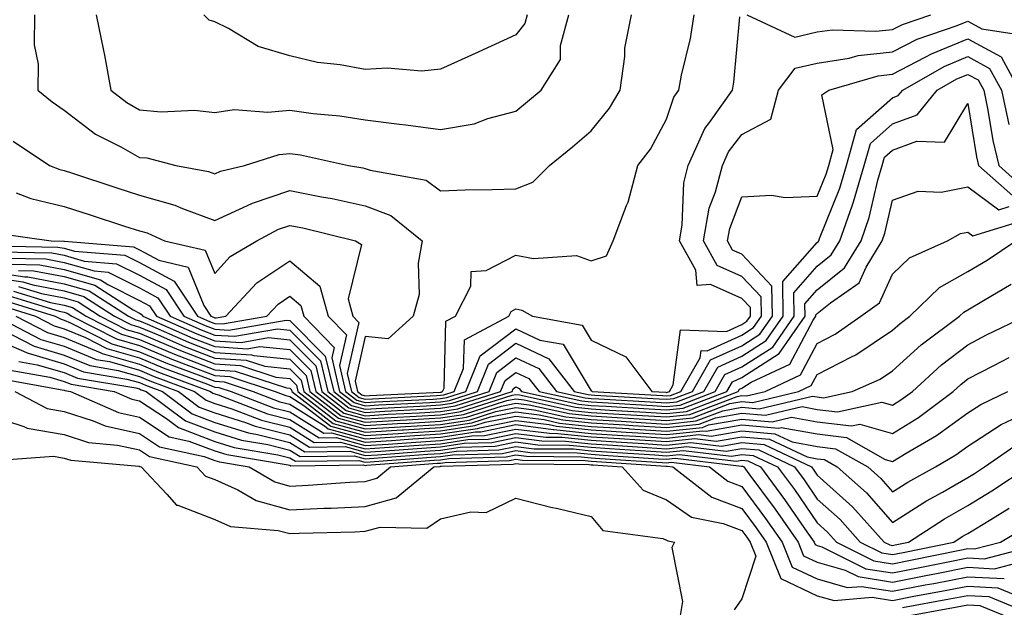
# Model space of a CAD drawing. Units: inches. Extents: x 986963 to 989603, y 7255658 to 7258298.
# Drawn here: x 988462 to 988593, y 7256203 to 7256281 of the extents above; entities that cross this region are included whole.
import ezdxf

# ---------------------------------------------------------------- set-up
doc = ezdxf.new("R2010")
doc.units = ezdxf.units.IN
doc.header["$MEASUREMENT"] = 0
doc.layers.add('Contour_98697255', color=7, linetype='Continuous', true_color=0xe26218)

msp = doc.modelspace()

# ---------------------------------------------------------------- linework, layer by layer
at = {"layer": 'Contour_98697255'}
for points in [[(988459.06, 7256252.93, 3089), (988466.36, 7256251.92, 3089), (988468.01, 7256251.88, 3089), (988468.05, 7256251.88, 3089), (988468.11, 7256251.86, 3089), (988477.25, 7256251.12, 3089), (988478.05, 7256250.71, 3089), (988480.63, 7256249.34, 3089), (988484.55, 7256248.42, 3089), (988486.62, 7256243.35, 3089), (988487.56, 7256241.92, 3089), (988487.9, 7256241.77, 3089), (988488.05, 7256241.71, 3089), (988488.26, 7256241.71, 3089), (988489.51, 7256241.92, 3089), (988493.64, 7256246.33, 3089), (988498.05, 7256249.28, 3089), (988502.03, 7256245.9, 3089), (988503.12, 7256241.92, 3089), (988505.55, 7256239.42, 3089), (988504.62, 7256235.35, 3089), (988505.43, 7256231.92, 3089), (988506.91, 7256230.78, 3089), (988508.05, 7256230.46, 3089), (988509.42, 7256230.55, 3089), (988517.05, 7256230.92, 3089), (988518.05, 7256230.99, 3089), (988518.86, 7256231.11, 3089), (988521.4, 7256231.92, 3089), (988523.32, 7256236.65, 3089), (988528.05, 7256240.25, 3089), (988531.22, 7256238.75, 3089), (988534.31, 7256238.18, 3089), (988538.05, 7256232.02, 3089), (988538.11, 7256231.98, 3089), (988538.16, 7256231.92, 3089), (988547.5, 7256231.37, 3089), (988548.05, 7256231.33, 3089), (988548.58, 7256231.39, 3089), (988549.95, 7256231.92, 3089), (988552.5, 7256236.37, 3089), (988552.63, 7256237.34, 3089), (988553.44, 7256237.31, 3089), (988558.05, 7256239.4, 3089), (988559.58, 7256240.39, 3089), (988560.65, 7256241.92, 3089), (988560.61, 7256244.48, 3089), (988558.05, 7256247.2, 3089), (988554.78, 7256248.65, 3089), (988552.94, 7256251.92, 3089), (988553.72, 7256256.25, 3089), (988554.56, 7256258.43, 3089), (988555.46, 7256261.92, 3089), (988556.26, 7256263.71, 3089), (988558.05, 7256266.02, 3089), (988561.91, 7256268.06, 3089), (988562.9, 7256271.92, 3089), (988565.12, 7256274.85, 3089), (988568.05, 7256275.51, 3089), (988572.28, 7256276.15, 3089), (988573.48, 7256276.49, 3089), (988578.05, 7256276.99, 3089), (988581.3, 7256278.67, 3089), (988586.61, 7256280.48, 3089), (988588.05, 7256281.07, 3089), (988589.91, 7256280.06, 3089), (988595.34, 7256279.21, 3089)], [(988461.28, 7256265.15, 3091), (988466.14, 7256261.92, 3091), (988467.51, 7256261.38, 3091), (988468.05, 7256261.26, 3091), (988469.04, 7256260.93, 3091), (988475.08, 7256258.95, 3091), (988478.05, 7256257.98, 3091), (988482.78, 7256256.65, 3091), (988483.76, 7256256.21, 3091), (988488.05, 7256254.63, 3091), (988492.98, 7256256.85, 3091), (988493.07, 7256256.9, 3091), (988498.05, 7256258.58, 3091), (988502.22, 7256257.75, 3091), (988503.64, 7256257.51, 3091), (988508.05, 7256256.56, 3091), (988511.42, 7256255.29, 3091), (988515.58, 7256251.92, 3091), (988515.08, 7256248.95, 3091), (988515.18, 7256244.79, 3091), (988514.39, 7256241.92, 3091), (988511.08, 7256238.89, 3091), (988508.05, 7256239.2, 3091), (988506.7, 7256233.27, 3091), (988507.01, 7256231.92, 3091), (988507.6, 7256231.47, 3091), (988508.05, 7256231.34, 3091), (988508.59, 7256231.38, 3091), (988517.97, 7256231.84, 3091), (988518.05, 7256231.84, 3091), (988518.12, 7256231.85, 3091), (988518.31, 7256231.92, 3091), (988518.5, 7256232.37, 3091), (988518.74, 7256241.23, 3091), (988520.04, 7256241.92, 3091), (988522.04, 7256245.91, 3091), (988522.11, 7256247.86, 3091), (988524.1, 7256247.97, 3091), (988528.05, 7256250.03, 3091), (988530.39, 7256249.58, 3091), (988536.11, 7256249.98, 3091), (988538.05, 7256249.25, 3091), (988540.05, 7256249.92, 3091), (988540.95, 7256251.92, 3091), (988542.74, 7256256.61, 3091), (988542.94, 7256257.03, 3091), (988544.23, 7256261.92, 3091), (988545.9, 7256264.07, 3091), (988548.05, 7256268.04, 3091), (988549.01, 7256270.96, 3091), (988549.68, 7256271.92, 3091), (988550.04, 7256273.91, 3091), (988551.21, 7256278.76, 3091), (988551.7, 7256281.92, 3091)], [(988461.69, 7256258.28, 3090), (988463.65, 7256257.52, 3090), (988468.05, 7256256.49, 3090), (988471.5, 7256255.37, 3090), (988476.09, 7256253.88, 3090), (988478.05, 7256253.25, 3090), (988479.09, 7256252.96, 3090), (988481.38, 7256251.92, 3090), (988486.79, 7256250.66, 3090), (988488.05, 7256247.57, 3090), (988490.12, 7256249.85, 3090), (988493.65, 7256251.92, 3090), (988496.53, 7256253.44, 3090), (988498.05, 7256253.96, 3090), (988499.75, 7256253.62, 3090), (988506.74, 7256251.92, 3090), (988507.56, 7256251.43, 3090), (988505.76, 7256244.21, 3090), (988506.38, 7256241.92, 3090), (988507.2, 7256241.07, 3090), (988505.66, 7256234.31, 3090), (988506.22, 7256231.92, 3090), (988507.25, 7256231.12, 3090), (988508.05, 7256230.9, 3090), (988509.01, 7256230.96, 3090), (988517.51, 7256231.38, 3090), (988518.05, 7256231.42, 3090), (988518.49, 7256231.48, 3090), (988519.86, 7256231.92, 3090), (988521.1, 7256234.97, 3090), (988521.2, 7256238.77, 3090), (988527.1, 7256241.92, 3090), (988527.42, 7256242.55, 3090), (988528.05, 7256242.88, 3090), (988528.85, 7256242.72, 3090), (988530.24, 7256241.92, 3090), (988536.84, 7256240.71, 3090), (988538.05, 7256238.72, 3090), (988542.63, 7256236.5, 3090), (988546.08, 7256231.92, 3090), (988547.94, 7256231.81, 3090), (988548.05, 7256231.8, 3090), (988548.16, 7256231.81, 3090), (988548.43, 7256231.92, 3090), (988548.94, 7256232.81, 3090), (988549.88, 7256240.09, 3090), (988556.02, 7256239.89, 3090), (988558.05, 7256240.81, 3090), (988558.72, 7256241.25, 3090), (988559.19, 7256241.92, 3090), (988559.18, 7256243.05, 3090), (988558.05, 7256244.25, 3090), (988553.86, 7256246.11, 3090), (988552.1, 7256245.97, 3090), (988551.94, 7256248.03, 3090), (988549.76, 7256251.92, 3090), (988550.13, 7256254, 3090), (988550.34, 7256259.63, 3090), (988550.93, 7256261.92, 3090), (988553.14, 7256266.83, 3090), (988553.76, 7256267.63, 3090), (988556.79, 7256271.92, 3090), (988556.99, 7256272.98, 3090), (988557.77, 7256281.64, 3090)], [(988464.12, 7256281.92, 3092), (988464.07, 7256277.94, 3092), (988464.63, 7256275.34, 3092), (988464.55, 7256271.92, 3092), (988466.48, 7256270.35, 3092), (988468.05, 7256269.26, 3092), (988472.21, 7256266.08, 3092), (988475.58, 7256264.39, 3092), (988478.05, 7256262.99, 3092), (988479.04, 7256262.91, 3092), (988482.89, 7256261.92, 3092), (988487.23, 7256261.1, 3092), (988488.05, 7256260.8, 3092), (988488.82, 7256261.15, 3092), (988492.01, 7256261.92, 3092), (988496.59, 7256263.38, 3092), (988498.05, 7256263.52, 3092), (988499.45, 7256263.32, 3092), (988505.81, 7256261.92, 3092), (988507.73, 7256261.6, 3092), (988508.05, 7256261.52, 3092), (988508.68, 7256261.29, 3092), (988516.11, 7256259.98, 3092), (988518.05, 7256258.57, 3092), (988521.3, 7256258.67, 3092), (988524.87, 7256258.74, 3092), (988528.05, 7256258.82, 3092), (988530.29, 7256259.68, 3092), (988532.49, 7256261.92, 3092), (988535.56, 7256264.41, 3092), (988538.05, 7256266.53, 3092), (988540.46, 7256269.51, 3092), (988541.9, 7256271.92, 3092), (988542.51, 7256276.38, 3092), (988542.49, 7256277.48, 3092), (988543.4, 7256281.92, 3092)], [(988472.33, 7256281.92, 3093), (988473.3, 7256277.17, 3093), (988473.4, 7256276.57, 3093), (988474.28, 7256271.92, 3093), (988476.38, 7256270.25, 3093), (988478.05, 7256269.3, 3093), (988480.93, 7256269.04, 3093), (988485.39, 7256269.26, 3093), (988488.05, 7256268.94, 3093), (988490.64, 7256269.33, 3093), (988495.11, 7256268.98, 3093), (988498.05, 7256269.27, 3093), (988501.14, 7256268.83, 3093), (988504.65, 7256268.52, 3093), (988508.05, 7256267.96, 3093), (988512.58, 7256267.39, 3093), (988513.45, 7256267.32, 3093), (988518.05, 7256266.68, 3093), (988522.51, 7256267.46, 3093), (988524.3, 7256268.17, 3093), (988528.05, 7256269.14, 3093), (988529.58, 7256270.39, 3093), (988531.38, 7256271.92, 3093), (988533.98, 7256275.99, 3093), (988533.95, 7256277.82, 3093), (988535.07, 7256281.92, 3093)], [(988529.53, 7256281.92, 3094), (988529.22, 7256280.75, 3094), (988528.05, 7256279.25, 3094), (988523.13, 7256277, 3094), (988523.02, 7256276.95, 3094), (988518.05, 7256274.69, 3094), (988515.55, 7256274.42, 3094), (988510.97, 7256274.84, 3094), (988508.05, 7256274.63, 3094), (988504.7, 7256275.27, 3094), (988501.72, 7256275.59, 3094), (988498.05, 7256276.46, 3094), (988493.82, 7256277.69, 3094), (988489.88, 7256280.09, 3094), (988488.05, 7256280.97, 3094), (988487.32, 7256281.19, 3094), (988486.63, 7256281.92, 3094)], [(988558.71, 7256281.92, 3090), (988565.09, 7256278.96, 3090), (988568.05, 7256279.63, 3090), (988570.04, 7256279.93, 3090), (988575.85, 7256279.72, 3090), (988578.05, 7256279.96, 3090), (988579.35, 7256280.62, 3090), (988583.14, 7256281.92, 3090)], [(988458.7, 7256251.27, 3088), (988467.22, 7256251.09, 3088), (988468.05, 7256250.93, 3088), (988469.42, 7256250.55, 3088), (988476.13, 7256250, 3088), (988478.05, 7256249.04, 3088), (988482.69, 7256246.56, 3088), (988485.75, 7256241.92, 3088), (988487.35, 7256241.22, 3088), (988488.05, 7256240.94, 3088), (988489.09, 7256240.88, 3088), (988494.99, 7256241.92, 3088), (988496.47, 7256243.5, 3088), (988498.05, 7256244.56, 3088), (988499.48, 7256243.35, 3088), (988499.87, 7256241.92, 3088), (988503.9, 7256237.77, 3088), (988503.59, 7256236.38, 3088), (988504.64, 7256231.92, 3088), (988506.57, 7256230.44, 3088), (988508.05, 7256230.03, 3088), (988509.83, 7256230.14, 3088), (988516.6, 7256230.47, 3088), (988518.05, 7256230.56, 3088), (988519.23, 7256230.74, 3088), (988522.94, 7256231.92, 3088), (988524.42, 7256235.55, 3088), (988528.05, 7256238.32, 3088), (988532.4, 7256236.27, 3088), (988535.76, 7256231.92, 3088), (988537.64, 7256231.51, 3088), (988538.05, 7256231.46, 3088), (988538.54, 7256231.43, 3088), (988547.06, 7256230.93, 3088), (988548.05, 7256230.88, 3088), (988549, 7256230.97, 3088), (988551.48, 7256231.92, 3088), (988553.87, 7256236.1, 3088), (988558.05, 7256237.99, 3088), (988560.44, 7256239.53, 3088), (988562.09, 7256241.92, 3088), (988562.03, 7256245.9, 3088), (988558.05, 7256250.14, 3088), (988556.82, 7256250.69, 3088), (988556.14, 7256251.92, 3088), (988556.43, 7256253.54, 3088), (988558.05, 7256257.77, 3088), (988562, 7256257.97, 3088), (988563.8, 7256257.67, 3088), (988568.05, 7256257.83, 3088), (988569.23, 7256260.74, 3088), (988569.57, 7256261.92, 3088), (988570.16, 7256264.03, 3088), (988568.68, 7256271.29, 3088), (988569.57, 7256271.92, 3088), (988576.16, 7256273.81, 3088), (988578.05, 7256274.02, 3088), (988582.4, 7256276.27, 3088), (988583.23, 7256276.74, 3088), (988588.05, 7256278.72, 3088), (988592.46, 7256276.33, 3088), (988594.88, 7256271.92, 3088)], [(988459.52, 7256250.45, 3087), (988466.43, 7256250.3, 3087), (988468.05, 7256250, 3087), (988470.74, 7256249.23, 3087), (988475.01, 7256248.88, 3087), (988478.05, 7256247.36, 3087), (988481.59, 7256245.46, 3087), (988483.94, 7256241.92, 3087), (988486.8, 7256240.67, 3087), (988488.05, 7256240.18, 3087), (988489.91, 7256240.06, 3087), (988497.53, 7256241.4, 3087), (988498.05, 7256241.35, 3087), (988502.74, 7256236.61, 3087), (988503.85, 7256231.92, 3087), (988506.21, 7256230.08, 3087), (988508.05, 7256229.59, 3087), (988510.25, 7256229.72, 3087), (988516.15, 7256230.02, 3087), (988518.05, 7256230.13, 3087), (988519.6, 7256230.37, 3087), (988524.48, 7256231.92, 3087), (988525.51, 7256234.46, 3087), (988528.05, 7256236.39, 3087), (988531.09, 7256234.96, 3087), (988533.43, 7256231.92, 3087), (988537.22, 7256231.09, 3087), (988538.05, 7256231, 3087), (988539.04, 7256230.93, 3087), (988546.62, 7256230.49, 3087), (988548.05, 7256230.41, 3087), (988549.43, 7256230.54, 3087), (988553, 7256231.92, 3087), (988554.84, 7256235.13, 3087), (988558.05, 7256236.59, 3087), (988561.29, 7256238.68, 3087), (988563.54, 7256241.92, 3087), (988563.47, 7256246.5, 3087), (988568.05, 7256251.7, 3087), (988568.18, 7256251.79, 3087), (988568.26, 7256251.92, 3087), (988568.36, 7256252.23, 3087), (988571.06, 7256258.91, 3087), (988571.94, 7256261.92, 3087), (988573.27, 7256266.7, 3087), (988578.05, 7256270.89, 3087), (988578.79, 7256271.18, 3087), (988579.4, 7256271.92, 3087), (988584.9, 7256275.07, 3087), (988588.05, 7256276.36, 3087), (988590.93, 7256274.8, 3087), (988592.51, 7256271.92, 3087), (988593.47, 7256267.34, 3087)], [(988460.34, 7256249.63, 3086), (988465.64, 7256249.51, 3086), (988468.05, 7256249.05, 3086), (988472.05, 7256247.92, 3086), (988473.9, 7256247.77, 3086), (988478.05, 7256245.68, 3086), (988480.5, 7256244.37, 3086), (988482.12, 7256241.92, 3086), (988486.24, 7256240.11, 3086), (988488.05, 7256239.41, 3086), (988490.73, 7256239.24, 3086), (988496.37, 7256240.24, 3086), (988498.05, 7256240.06, 3086), (988502.1, 7256235.97, 3086), (988503.06, 7256231.92, 3086), (988505.87, 7256229.74, 3086), (988508.05, 7256229.15, 3086), (988510.66, 7256229.31, 3086), (988515.69, 7256229.56, 3086), (988518.05, 7256229.7, 3086), (988519.97, 7256230, 3086), (988526.02, 7256231.92, 3086), (988526.6, 7256233.37, 3086), (988528.05, 7256234.46, 3086), (988529.77, 7256233.64, 3086), (988531.11, 7256231.92, 3086), (988536.8, 7256230.67, 3086), (988538.05, 7256230.53, 3086), (988539.52, 7256230.45, 3086), (988546.18, 7256230.05, 3086), (988548.05, 7256229.94, 3086), (988549.85, 7256230.12, 3086), (988554.52, 7256231.92, 3086), (988555.8, 7256234.17, 3086), (988558.05, 7256235.17, 3086), (988562.15, 7256237.82, 3086), (988564.99, 7256241.92, 3086), (988564.94, 7256245.03, 3086), (988568.05, 7256248.55, 3086), (988569.92, 7256250.05, 3086), (988571.07, 7256251.92, 3086), (988572.67, 7256256.54, 3086), (988572.88, 7256257.09, 3086), (988574.3, 7256261.92, 3086), (988575.12, 7256264.85, 3086), (988578.05, 7256267.43, 3086), (988581.33, 7256268.64, 3086), (988583.98, 7256271.92, 3086), (988586.57, 7256273.4, 3086), (988588.05, 7256274.01, 3086), (988589.41, 7256273.28, 3086), (988590.15, 7256271.92, 3086), (988590.71, 7256269.26, 3086), (988591.35, 7256265.22, 3086), (988592.14, 7256261.92, 3086), (988595.27, 7256259.14, 3086)], [(988461.17, 7256248.8, 3085), (988464.85, 7256248.72, 3085), (988468.05, 7256248.1, 3085), (988472.87, 7256246.74, 3085), (988473.86, 7256246.11, 3085), (988478.05, 7256244.01, 3085), (988479.41, 7256243.28, 3085), (988480.31, 7256241.92, 3085), (988485.7, 7256239.57, 3085), (988488.05, 7256238.64, 3085), (988491.55, 7256238.42, 3085), (988495.2, 7256239.07, 3085), (988498.05, 7256238.78, 3085), (988501.46, 7256235.33, 3085), (988502.27, 7256231.92, 3085), (988505.52, 7256229.39, 3085), (988508.05, 7256228.71, 3085), (988511.08, 7256228.89, 3085), (988515.23, 7256229.1, 3085), (988518.05, 7256229.27, 3085), (988520.34, 7256229.63, 3085), (988527.56, 7256231.92, 3085), (988527.7, 7256232.27, 3085), (988528.05, 7256232.54, 3085), (988528.46, 7256232.33, 3085), (988528.78, 7256231.92, 3085), (988536.38, 7256230.25, 3085), (988538.05, 7256230.07, 3085), (988540.02, 7256229.95, 3085), (988545.75, 7256229.62, 3085), (988548.05, 7256229.47, 3085), (988550.27, 7256229.7, 3085), (988556.05, 7256231.92, 3085), (988556.78, 7256233.19, 3085), (988558.05, 7256233.77, 3085), (988563.01, 7256236.96, 3085), (988566.44, 7256241.92, 3085), (988566.41, 7256243.56, 3085), (988568.05, 7256245.42, 3085), (988571.66, 7256248.31, 3085), (988573.88, 7256251.92, 3085), (988574.95, 7256255.02, 3085), (988576.1, 7256259.97, 3085), (988576.66, 7256261.92, 3085), (988576.97, 7256263, 3085), (988578.05, 7256263.95, 3085), (988581.26, 7256265.13, 3085), (988584.97, 7256265, 3085), (988588.05, 7256270.16, 3085), (988589.18, 7256263.05, 3085), (988589.45, 7256261.92, 3085), (988594, 7256257.87, 3085)], [(988462, 7256247.97, 3084), (988464.06, 7256247.93, 3084), (988468.05, 7256247.16, 3084), (988472.14, 7256246.01, 3084), (988477.23, 7256242.74, 3084), (988478.05, 7256242.33, 3084), (988478.31, 7256242.18, 3084), (988478.49, 7256241.92, 3084), (988485.14, 7256239.01, 3084), (988488.05, 7256237.88, 3084), (988492.37, 7256237.6, 3084), (988494.04, 7256237.91, 3084), (988498.05, 7256237.49, 3084), (988500.82, 7256234.69, 3084), (988501.48, 7256231.92, 3084), (988505.18, 7256229.05, 3084), (988508.05, 7256228.27, 3084), (988511.49, 7256228.48, 3084), (988514.78, 7256228.65, 3084), (988518.05, 7256228.84, 3084), (988520.72, 7256229.25, 3084), (988527.56, 7256231.43, 3084), (988528.05, 7256231.53, 3084), (988528.5, 7256231.47, 3084), (988535.96, 7256229.83, 3084), (988538.05, 7256229.61, 3084), (988540.51, 7256229.46, 3084), (988545.31, 7256229.18, 3084), (988548.05, 7256229, 3084), (988550.69, 7256229.28, 3084), (988557.57, 7256231.92, 3084), (988557.75, 7256232.22, 3084), (988558.05, 7256232.36, 3084), (988559.29, 7256233.16, 3084), (988564.41, 7256235.56, 3084), (988567.52, 7256241.39, 3084), (988567.88, 7256241.92, 3084), (988567.88, 7256242.09, 3084), (988568.05, 7256242.27, 3084), (988569.82, 7256243.69, 3084), (988573.61, 7256246.36, 3084), (988574.54, 7256248.41, 3084), (988576.69, 7256251.92, 3084), (988577.03, 7256252.94, 3084), (988578.05, 7256257.31, 3084), (988581.45, 7256258.52, 3084), (988584.51, 7256258.38, 3084), (988588.05, 7256259.06, 3084), (988592.17, 7256256.04, 3084), (988593.52, 7256256.45, 3084)], [(988458.05, 7256247.83, 3083), (988462.83, 7256247.14, 3083), (988463.26, 7256247.13, 3083), (988468.05, 7256246.22, 3083), (988471.4, 7256245.27, 3083), (988476.62, 7256241.92, 3083), (988477.57, 7256241.44, 3083), (988478.05, 7256241.3, 3083), (988479.11, 7256240.86, 3083), (988484.59, 7256238.46, 3083), (988488.05, 7256237.11, 3083), (988492.93, 7256236.8, 3083), (988493.27, 7256236.7, 3083), (988498.05, 7256236.2, 3083), (988500.18, 7256234.05, 3083), (988500.69, 7256231.92, 3083), (988504.84, 7256228.71, 3083), (988508.05, 7256227.83, 3083), (988511.9, 7256228.07, 3083), (988514.32, 7256228.19, 3083), (988518.05, 7256228.41, 3083), (988521.09, 7256228.88, 3083), (988526.84, 7256230.71, 3083), (988528.05, 7256230.95, 3083), (988529.15, 7256230.82, 3083), (988535.53, 7256229.4, 3083), (988538.05, 7256229.15, 3083), (988541.01, 7256228.96, 3083), (988544.87, 7256228.74, 3083), (988548.05, 7256228.54, 3083), (988551.12, 7256228.85, 3083), (988557.4, 7256231.27, 3083), (988558.05, 7256231.38, 3083), (988558.64, 7256231.33, 3083), (988561.12, 7256231.92, 3083), (988565.83, 7256234.14, 3083), (988568.05, 7256238.29, 3083), (988570.45, 7256239.52, 3083), (988573.83, 7256241.92, 3083), (988576.3, 7256243.67, 3083), (988578.05, 7256247.49, 3083), (988580.32, 7256249.65, 3083), (988585.33, 7256251.92, 3083), (988587.08, 7256252.89, 3083), (988588.05, 7256253.07, 3083), (988588.71, 7256252.58, 3083), (988595.35, 7256254.62, 3083)], [(988458.05, 7256247.13, 3082), (988462.6, 7256246.47, 3082), (988463.9, 7256246.07, 3082), (988468.05, 7256245.28, 3082), (988470.67, 7256244.54, 3082), (988474.75, 7256241.92, 3082), (988476.93, 7256240.8, 3082), (988478.05, 7256240.47, 3082), (988480.53, 7256239.44, 3082), (988484.04, 7256237.91, 3082), (988488.05, 7256236.33, 3082), (988492.21, 7256236.08, 3082), (988494.71, 7256235.26, 3082), (988498.05, 7256234.92, 3082), (988499.54, 7256233.41, 3082), (988499.9, 7256231.92, 3082), (988504.49, 7256228.36, 3082), (988508.05, 7256227.39, 3082), (988512.32, 7256227.65, 3082), (988513.86, 7256227.73, 3082), (988518.05, 7256227.98, 3082), (988521.47, 7256228.5, 3082), (988526.12, 7256229.99, 3082), (988528.05, 7256230.38, 3082), (988529.82, 7256230.15, 3082), (988535.11, 7256228.98, 3082), (988538.05, 7256228.68, 3082), (988541.51, 7256228.46, 3082), (988544.43, 7256228.3, 3082), (988548.05, 7256228.07, 3082), (988551.54, 7256228.43, 3082), (988556.45, 7256230.32, 3082), (988558.05, 7256230.6, 3082), (988559.5, 7256230.47, 3082), (988565.58, 7256231.92, 3082), (988567.26, 7256232.71, 3082), (988568.05, 7256234.19, 3082), (988572.69, 7256236.56, 3082), (988573.19, 7256236.78, 3082), (988578.05, 7256240.04, 3082), (988579.04, 7256240.93, 3082), (988580.36, 7256241.92, 3082), (988584.27, 7256245.7, 3082), (988588.05, 7256247.83, 3082), (988590.61, 7256249.36, 3082), (988594.4, 7256251.92, 3082)], [(988461.99, 7256245.86, 3081), (988465.06, 7256244.91, 3081), (988468.05, 7256244.33, 3081), (988469.93, 7256243.8, 3081), (988472.86, 7256241.92, 3081), (988476.29, 7256240.16, 3081), (988478.05, 7256239.65, 3081), (988481.94, 7256238.03, 3081), (988483.49, 7256237.36, 3081), (988488.05, 7256235.57, 3081), (988491.49, 7256235.36, 3081), (988496.15, 7256233.82, 3081), (988498.05, 7256233.63, 3081), (988498.9, 7256232.77, 3081), (988499.1, 7256231.92, 3081), (988504.14, 7256228.01, 3081), (988508.05, 7256226.95, 3081), (988512.73, 7256227.24, 3081), (988513.4, 7256227.27, 3081), (988518.05, 7256227.55, 3081), (988521.84, 7256228.13, 3081), (988525.4, 7256229.27, 3081), (988528.05, 7256229.81, 3081), (988530.47, 7256229.5, 3081), (988534.69, 7256228.56, 3081), (988538.05, 7256228.22, 3081), (988542, 7256227.97, 3081), (988543.99, 7256227.86, 3081), (988548.05, 7256227.6, 3081), (988551.96, 7256228.01, 3081), (988555.5, 7256229.37, 3081), (988558.05, 7256229.82, 3081), (988560.34, 7256229.63, 3081), (988567.42, 7256231.3, 3081), (988568.05, 7256231.19, 3081), (988568.89, 7256231.08, 3081), (988572.7, 7256231.92, 3081), (988576.4, 7256233.57, 3081), (988578.05, 7256234.67, 3081), (988581.86, 7256238.11, 3081), (988586.96, 7256241.92, 3081), (988587.51, 7256242.46, 3081), (988588.05, 7256242.76, 3081), (988590.14, 7256244.01, 3081), (988593.82, 7256246.15, 3081)], [(988460.75, 7256244.62, 3079), (988467.4, 7256242.57, 3079), (988468.05, 7256242.45, 3079), (988468.46, 7256242.33, 3079), (988469.1, 7256241.92, 3079), (988475.02, 7256238.89, 3079), (988478.05, 7256238.01, 3079), (988482.35, 7256236.22, 3079), (988484.58, 7256235.39, 3079), (988488.05, 7256234.03, 3079), (988490.04, 7256233.91, 3079), (988496.08, 7256231.92, 3079), (988497.5, 7256231.37, 3079), (988498.05, 7256231.24, 3079), (988499.89, 7256230.08, 3079), (988503.45, 7256227.32, 3079), (988508.05, 7256226.06, 3079), (988512.47, 7256226.34, 3079), (988513.55, 7256226.42, 3079), (988518.05, 7256226.71, 3079), (988522.58, 7256227.39, 3079), (988523.96, 7256227.83, 3079), (988528.05, 7256228.66, 3079), (988531.79, 7256228.18, 3079), (988533.85, 7256227.72, 3079), (988538.05, 7256227.29, 3079), (988542.98, 7256226.99, 3079), (988543.11, 7256226.98, 3079), (988548.05, 7256226.67, 3079), (988552.81, 7256227.16, 3079), (988553.61, 7256227.48, 3079), (988558.05, 7256228.26, 3079), (988562.06, 7256227.91, 3079), (988564.65, 7256228.52, 3079), (988568.05, 7256227.91, 3079), (988572.62, 7256227.35, 3079), (988573.71, 7256227.58, 3079), (988578.05, 7256226.35, 3079), (988581.5, 7256228.47, 3079), (988586.08, 7256231.92, 3079), (988587.11, 7256232.86, 3079), (988588.05, 7256233.58, 3079), (988591.51, 7256235.38, 3079), (988593.52, 7256236.45, 3079)], [(988461.36, 7256245.23, 3080), (988466.23, 7256243.74, 3080), (988468.05, 7256243.39, 3080), (988469.19, 7256243.06, 3080), (988470.98, 7256241.92, 3080), (988475.66, 7256239.53, 3080), (988478.05, 7256238.83, 3080), (988482.92, 7256236.79, 3080), (988483.31, 7256236.66, 3080), (988488.05, 7256234.8, 3080), (988490.76, 7256234.63, 3080), (988497.58, 7256232.39, 3080), (988498.05, 7256232.34, 3080), (988498.26, 7256232.13, 3080), (988498.3, 7256231.92, 3080), (988503.79, 7256227.66, 3080), (988508.05, 7256226.5, 3080), (988512.94, 7256226.81, 3080), (988513.14, 7256226.83, 3080), (988518.05, 7256227.13, 3080), (988522.21, 7256227.76, 3080), (988524.68, 7256228.55, 3080), (988528.05, 7256229.23, 3080), (988531.14, 7256228.83, 3080), (988534.27, 7256228.14, 3080), (988538.05, 7256227.75, 3080), (988542.49, 7256227.48, 3080), (988543.55, 7256227.42, 3080), (988548.05, 7256227.13, 3080), (988552.38, 7256227.59, 3080), (988554.55, 7256228.42, 3080), (988558.05, 7256229.04, 3080), (988561.2, 7256228.77, 3080), (988566.04, 7256229.91, 3080), (988568.05, 7256229.55, 3080), (988570.76, 7256229.21, 3080), (988576.63, 7256230.5, 3080), (988578.05, 7256230.1, 3080), (988579.17, 7256230.8, 3080), (988580.68, 7256231.92, 3080), (988584.53, 7256235.44, 3080), (988588.05, 7256238.13, 3080), (988590.54, 7256239.43, 3080), (988595.71, 7256241.92, 3080)], [(988459.51, 7256243.38, 3077), (988464.26, 7256241.92, 3077), (988466.76, 7256240.63, 3077), (988468.05, 7256240.24, 3077), (988470.89, 7256239.08, 3077), (988473.74, 7256237.61, 3077), (988478.05, 7256236.37, 3077), (988481.19, 7256235.06, 3077), (988487.1, 7256232.87, 3077), (988488.05, 7256232.5, 3077), (988488.59, 7256232.46, 3077), (988490.24, 7256231.92, 3077), (988495.88, 7256229.75, 3077), (988498.05, 7256229.21, 3077), (988502.52, 7256226.39, 3077), (988503.56, 7256226.41, 3077), (988508.05, 7256225.18, 3077), (988511.54, 7256225.41, 3077), (988514.35, 7256225.62, 3077), (988518.05, 7256225.85, 3077), (988522.68, 7256226.55, 3077), (988523.4, 7256226.57, 3077), (988528.05, 7256227.52, 3077), (988533.01, 7256226.88, 3077), (988533.09, 7256226.88, 3077), (988538.05, 7256226.36, 3077), (988542.23, 7256226.1, 3077), (988543.98, 7256225.99, 3077), (988548.05, 7256225.74, 3077), (988552.32, 7256226.19, 3077), (988553.99, 7256225.98, 3077), (988558.05, 7256226.7, 3077), (988562.44, 7256226.31, 3077), (988564.74, 7256225.23, 3077), (988568.05, 7256224.63, 3077), (988570.46, 7256224.33, 3077), (988574.75, 7256221.92, 3077), (988576.51, 7256220.38, 3077), (988578.05, 7256218.6, 3077), (988580.08, 7256219.89, 3077), (988583.74, 7256221.92, 3077), (988586.47, 7256223.5, 3077), (988588.05, 7256224.66, 3077), (988592.45, 7256227.52, 3077), (988594.74, 7256228.61, 3077)], [(988460.13, 7256244, 3078), (988466.89, 7256241.92, 3078), (988467.65, 7256241.52, 3078), (988468.05, 7256241.4, 3078), (988468.92, 7256241.05, 3078), (988474.39, 7256238.26, 3078), (988478.05, 7256237.19, 3078), (988481.77, 7256235.64, 3078), (988485.84, 7256234.13, 3078), (988488.05, 7256233.27, 3078), (988489.32, 7256233.19, 3078), (988493.16, 7256231.92, 3078), (988496.69, 7256230.56, 3078), (988498.05, 7256230.22, 3078), (988502.62, 7256227.35, 3078), (988503.11, 7256226.98, 3078), (988508.05, 7256225.62, 3078), (988512.01, 7256225.88, 3078), (988513.95, 7256226.02, 3078), (988518.05, 7256226.28, 3078), (988522.95, 7256227.02, 3078), (988523.24, 7256227.11, 3078), (988528.05, 7256228.08, 3078), (988532.44, 7256227.53, 3078), (988533.43, 7256227.3, 3078), (988538.05, 7256226.82, 3078), (988542.67, 7256226.54, 3078), (988543.48, 7256226.49, 3078), (988548.05, 7256226.21, 3078), (988552.84, 7256226.71, 3078), (988553.32, 7256226.65, 3078), (988558.05, 7256227.48, 3078), (988562.91, 7256227.06, 3078), (988563.26, 7256227.13, 3078), (988568.05, 7256226.28, 3078), (988571.93, 7256225.8, 3078), (988577.08, 7256222.89, 3078), (988578.05, 7256222.61, 3078), (988579.85, 7256223.72, 3078), (988583.9, 7256226.07, 3078), (988588.05, 7256229.1, 3078), (988589.76, 7256230.21, 3078), (988593.35, 7256231.92, 3078)], [(988459.01, 7256241.92, 3075), (988464.96, 7256238.83, 3075), (988468.05, 7256237.92, 3075), (988472.3, 7256236.17, 3075), (988474.09, 7256235.88, 3075), (988478.05, 7256234.73, 3075), (988480.03, 7256233.9, 3075), (988485.37, 7256231.92, 3075), (988486.91, 7256230.78, 3075), (988488.05, 7256230.34, 3075), (988490.34, 7256229.63, 3075), (988494.26, 7256228.13, 3075), (988498.05, 7256227.18, 3075), (988501.28, 7256225.15, 3075), (988504.77, 7256225.2, 3075), (988508.05, 7256224.3, 3075), (988510.6, 7256224.47, 3075), (988515.16, 7256224.81, 3075), (988518.05, 7256224.99, 3075), (988521.66, 7256225.53, 3075), (988524.36, 7256225.61, 3075), (988528.05, 7256226.36, 3075), (988532, 7256225.87, 3075), (988534.12, 7256225.85, 3075), (988538.05, 7256225.44, 3075), (988541.36, 7256225.23, 3075), (988544.97, 7256225, 3075), (988548.05, 7256224.8, 3075), (988551.27, 7256225.14, 3075), (988555.32, 7256224.65, 3075), (988558.05, 7256225.13, 3075), (988561.01, 7256224.88, 3075), (988567.28, 7256221.92, 3075), (988567.61, 7256221.48, 3075), (988568.05, 7256220.83, 3075), (988572.75, 7256216.62, 3075), (988576.92, 7256211.92, 3075), (988577.68, 7256211.55, 3075), (988578.05, 7256211.48, 3075), (988578.41, 7256211.56, 3075), (988580.19, 7256211.92, 3075), (988584.95, 7256215.02, 3075), (988588.05, 7256216.79, 3075), (988591.22, 7256218.75, 3075), (988596.04, 7256221.92, 3075)], [(988461.63, 7256241.92, 3076), (988465.86, 7256239.73, 3076), (988468.05, 7256239.08, 3076), (988472.86, 7256237.11, 3076), (988473.11, 7256236.98, 3076), (988478.05, 7256235.55, 3076), (988480.61, 7256234.48, 3076), (988487.51, 7256231.92, 3076), (988487.82, 7256231.69, 3076), (988488.05, 7256231.61, 3076), (988488.51, 7256231.46, 3076), (988495.07, 7256228.94, 3076), (988498.05, 7256228.2, 3076), (988501.91, 7256225.78, 3076), (988504.16, 7256225.81, 3076), (988508.05, 7256224.74, 3076), (988511.07, 7256224.94, 3076), (988514.76, 7256225.21, 3076), (988518.05, 7256225.42, 3076), (988522.17, 7256226.04, 3076), (988523.88, 7256226.09, 3076), (988528.05, 7256226.94, 3076), (988532.5, 7256226.37, 3076), (988533.61, 7256226.36, 3076), (988538.05, 7256225.89, 3076), (988541.8, 7256225.67, 3076), (988544.48, 7256225.49, 3076), (988548.05, 7256225.27, 3076), (988551.79, 7256225.66, 3076), (988554.65, 7256225.32, 3076), (988558.05, 7256225.91, 3076), (988561.72, 7256225.59, 3076), (988566.73, 7256223.24, 3076), (988568.05, 7256222.99, 3076), (988569.01, 7256222.88, 3076), (988570.71, 7256221.92, 3076), (988574.61, 7256218.48, 3076), (988578.05, 7256214.53, 3076), (988582.58, 7256217.39, 3076), (988584.7, 7256218.57, 3076), (988588.05, 7256220.5, 3076), (988588.93, 7256221.04, 3076), (988590.27, 7256221.92, 3076), (988594.88, 7256225.09, 3076)], [(988458.05, 7256239.23, 3073), (988462.68, 7256237.29, 3073), (988463.17, 7256237.04, 3073), (988468.05, 7256235.58, 3073), (988470.65, 7256234.52, 3073), (988476.4, 7256233.57, 3073), (988478.05, 7256233.09, 3073), (988478.88, 7256232.75, 3073), (988481.1, 7256231.92, 3073), (988485.08, 7256228.95, 3073), (988488.05, 7256227.82, 3073), (988492.55, 7256226.42, 3073), (988493.74, 7256226.23, 3073), (988498.05, 7256225.15, 3073), (988500.03, 7256223.9, 3073), (988505.98, 7256223.99, 3073), (988508.05, 7256223.42, 3073), (988509.65, 7256223.52, 3073), (988515.97, 7256224, 3073), (988518.05, 7256224.13, 3073), (988520.66, 7256224.53, 3073), (988525.31, 7256224.66, 3073), (988528.05, 7256225.22, 3073), (988530.97, 7256224.84, 3073), (988535.16, 7256224.81, 3073), (988538.05, 7256224.51, 3073), (988540.48, 7256224.35, 3073), (988545.97, 7256224, 3073), (988548.05, 7256223.86, 3073), (988550.23, 7256224.1, 3073), (988556.65, 7256223.32, 3073), (988558.05, 7256223.57, 3073), (988559.56, 7256223.43, 3073), (988562.79, 7256221.92, 3073), (988565.02, 7256218.89, 3073), (988568.05, 7256214.48, 3073), (988569.4, 7256213.27, 3073), (988570.59, 7256211.92, 3073), (988575.58, 7256209.45, 3073), (988578.05, 7256209.06, 3073), (988580.45, 7256209.52, 3073), (988586.99, 7256210.86, 3073), (988588.05, 7256211.07, 3073), (988588.95, 7256211.02, 3073), (988592.37, 7256211.92, 3073), (988595.91, 7256214.06, 3073)], [(988459.86, 7256240.11, 3074), (988464.07, 7256237.94, 3074), (988468.05, 7256236.74, 3074), (988471.48, 7256235.35, 3074), (988475.25, 7256234.72, 3074), (988478.05, 7256233.91, 3074), (988479.46, 7256233.33, 3074), (988483.24, 7256231.92, 3074), (988485.99, 7256229.86, 3074), (988488.05, 7256229.08, 3074), (988492.16, 7256227.81, 3074), (988493.44, 7256227.31, 3074), (988498.05, 7256226.17, 3074), (988500.66, 7256224.53, 3074), (988505.37, 7256224.6, 3074), (988508.05, 7256223.86, 3074), (988510.12, 7256223.99, 3074), (988515.56, 7256224.41, 3074), (988518.05, 7256224.56, 3074), (988521.17, 7256225.04, 3074), (988524.83, 7256225.14, 3074), (988528.05, 7256225.8, 3074), (988531.48, 7256225.35, 3074), (988534.64, 7256225.33, 3074), (988538.05, 7256224.97, 3074), (988540.92, 7256224.79, 3074), (988545.47, 7256224.5, 3074), (988548.05, 7256224.33, 3074), (988550.75, 7256224.62, 3074), (988555.98, 7256223.99, 3074), (988558.05, 7256224.35, 3074), (988560.29, 7256224.16, 3074), (988565.03, 7256221.92, 3074), (988566.31, 7256220.18, 3074), (988568.05, 7256217.65, 3074), (988571.08, 7256214.95, 3074), (988573.75, 7256211.92, 3074), (988576.62, 7256210.49, 3074), (988578.05, 7256210.27, 3074), (988579.44, 7256210.53, 3074), (988586.17, 7256211.92, 3074), (988587.31, 7256212.66, 3074), (988588.05, 7256213.08, 3074), (988591.08, 7256214.95, 3074), (988593.54, 7256216.43, 3074)], [(988462.04, 7256235.91, 3072), (988464.5, 7256235.47, 3072), (988468.05, 7256234.42, 3072), (988469.83, 7256233.7, 3072), (988477.56, 7256232.41, 3072), (988478.05, 7256232.27, 3072), (988478.29, 7256232.16, 3072), (988478.96, 7256231.92, 3072), (988484.16, 7256228.03, 3072), (988488.05, 7256226.56, 3072), (988491.59, 7256225.46, 3072), (988495.09, 7256224.88, 3072), (988498.05, 7256224.14, 3072), (988499.42, 7256223.29, 3072), (988506.59, 7256223.38, 3072), (988508.05, 7256222.98, 3072), (988509.18, 7256223.05, 3072), (988516.37, 7256223.6, 3072), (988518.05, 7256223.7, 3072), (988520.15, 7256224.02, 3072), (988525.78, 7256224.19, 3072), (988528.05, 7256224.64, 3072), (988530.46, 7256224.33, 3072), (988535.68, 7256224.29, 3072), (988538.05, 7256224.04, 3072), (988540.05, 7256223.92, 3072), (988546.47, 7256223.5, 3072), (988548.05, 7256223.4, 3072), (988549.7, 7256223.57, 3072), (988557.32, 7256222.65, 3072), (988558.05, 7256222.79, 3072), (988558.85, 7256222.72, 3072), (988560.54, 7256221.92, 3072), (988563.72, 7256217.59, 3072), (988566.68, 7256213.29, 3072), (988567.63, 7256211.92, 3072), (988567.76, 7256211.63, 3072), (988568.05, 7256211.48, 3072), (988568.67, 7256211.3, 3072), (988574.52, 7256208.39, 3072), (988578.05, 7256207.84, 3072), (988581.47, 7256208.5, 3072), (988585.44, 7256209.31, 3072), (988588.05, 7256209.83, 3072), (988590.27, 7256209.7, 3072), (988597.84, 7256211.71, 3072)], [(988460.88, 7256234.75, 3071), (988466.15, 7256233.82, 3071), (988468.05, 7256233.26, 3071), (988469, 7256232.87, 3071), (988474.72, 7256231.92, 3071), (988477.03, 7256230.9, 3071), (988478.05, 7256230.68, 3071), (988481.65, 7256228.32, 3071), (988483.26, 7256227.13, 3071), (988488.05, 7256225.3, 3071), (988490.63, 7256224.5, 3071), (988496.44, 7256223.53, 3071), (988498.05, 7256223.13, 3071), (988498.79, 7256222.66, 3071), (988507.19, 7256222.78, 3071), (988508.05, 7256222.55, 3071), (988508.71, 7256222.58, 3071), (988516.78, 7256223.19, 3071), (988518.05, 7256223.27, 3071), (988519.64, 7256223.51, 3071), (988526.26, 7256223.71, 3071), (988528.05, 7256224.07, 3071), (988529.95, 7256223.82, 3071), (988536.19, 7256223.78, 3071), (988538.05, 7256223.58, 3071), (988539.61, 7256223.48, 3071), (988546.97, 7256223, 3071), (988548.05, 7256222.94, 3071), (988549.18, 7256223.05, 3071), (988557.98, 7256221.99, 3071), (988558.05, 7256222.01, 3071), (988558.13, 7256222, 3071), (988558.29, 7256221.92, 3071), (988558.97, 7256221, 3071), (988562.45, 7256216.32, 3071), (988565.52, 7256211.92, 3071), (988566.24, 7256210.11, 3071), (988568.05, 7256209.26, 3071), (988571.78, 7256208.19, 3071), (988573.48, 7256207.35, 3071), (988578.05, 7256206.63, 3071), (988582.49, 7256207.48, 3071), (988583.9, 7256207.77, 3071), (988588.05, 7256208.59, 3071), (988591.59, 7256208.38, 3071), (988595.57, 7256209.44, 3071)], [(988459.73, 7256233.6, 3070), (988467.81, 7256232.16, 3070), (988468.05, 7256232.09, 3070), (988468.17, 7256232.04, 3070), (988468.9, 7256231.92, 3070), (988475.26, 7256229.13, 3070), (988478.05, 7256228.5, 3070), (988482.02, 7256225.89, 3070), (988484.63, 7256225.34, 3070), (988488.05, 7256224.04, 3070), (988489.67, 7256223.54, 3070), (988497.8, 7256222.17, 3070), (988498.05, 7256222.12, 3070), (988498.17, 7256222.04, 3070), (988507.8, 7256222.17, 3070), (988508.05, 7256222.11, 3070), (988508.25, 7256222.12, 3070), (988517.18, 7256222.79, 3070), (988518.05, 7256222.85, 3070), (988519.14, 7256223.01, 3070), (988526.74, 7256223.23, 3070), (988528.05, 7256223.5, 3070), (988529.45, 7256223.32, 3070), (988536.71, 7256223.26, 3070), (988538.05, 7256223.11, 3070), (988539.17, 7256223.04, 3070), (988547.46, 7256222.51, 3070), (988548.05, 7256222.47, 3070), (988548.67, 7256222.54, 3070), (988553.73, 7256221.92, 3070), (988556.16, 7256220.03, 3070), (988558.05, 7256219.31, 3070), (988561.2, 7256215.07, 3070), (988563.4, 7256211.92, 3070), (988564.74, 7256208.61, 3070), (988568.05, 7256207.05, 3070), (988572.02, 7256205.89, 3070), (988573.91, 7256206.06, 3070), (988578.05, 7256205.41, 3070), (988582.38, 7256206.25, 3070), (988583.52, 7256206.45, 3070), (988588.05, 7256207.34, 3070), (988592.89, 7256207.08, 3070)], [(988461.52, 7256231.92, 3069), (988465.8, 7256229.67, 3069), (988468.05, 7256229.28, 3069), (988471.93, 7256228.04, 3069), (988473.49, 7256227.36, 3069), (988478.05, 7256226.33, 3069), (988480.72, 7256224.59, 3069), (988486.66, 7256223.31, 3069), (988488.05, 7256222.78, 3069), (988488.7, 7256222.57, 3069), (988492.63, 7256221.92, 3069), (988496.04, 7256219.91, 3069), (988498.05, 7256219.37, 3069), (988500.48, 7256219.49, 3069), (988506.01, 7256219.88, 3069), (988508.05, 7256219.99, 3069), (988509.56, 7256220.41, 3069), (988511.41, 7256221.92, 3069), (988517.58, 7256222.39, 3069), (988518.05, 7256222.42, 3069), (988518.64, 7256222.51, 3069), (988527.21, 7256222.76, 3069), (988528.05, 7256222.93, 3069), (988528.94, 7256222.81, 3069), (988537.23, 7256222.74, 3069), (988538.05, 7256222.65, 3069), (988538.74, 7256222.61, 3069), (988547.96, 7256222.01, 3069), (988548.05, 7256222, 3069), (988548.14, 7256222.01, 3069), (988548.89, 7256221.92, 3069), (988554.04, 7256217.91, 3069), (988558.05, 7256216.38, 3069), (988559.95, 7256213.82, 3069), (988561.28, 7256211.92, 3069), (988563.23, 7256207.1, 3069), (988568.05, 7256204.82, 3069), (988570.31, 7256204.18, 3069), (988575.34, 7256204.63, 3069), (988578.05, 7256204.2, 3069), (988580.87, 7256204.74, 3069), (988584.55, 7256205.42, 3069), (988588.05, 7256206.1, 3069), (988592.01, 7256205.88, 3069), (988595.57, 7256204.4, 3069)], [(988458.05, 7256228.77, 3068), (988462.69, 7256227.28, 3068), (988463.16, 7256227.03, 3068), (988468.05, 7256226.19, 3068), (988471.28, 7256225.15, 3068), (988475.16, 7256224.81, 3068), (988478.05, 7256224.16, 3068), (988479.4, 7256223.27, 3068), (988485.69, 7256221.92, 3068), (988486.83, 7256220.7, 3068), (988488.05, 7256220.24, 3068), (988491.11, 7256218.86, 3068), (988493.56, 7256217.43, 3068), (988498.05, 7256216.22, 3068), (988502.56, 7256216.43, 3068), (988503.52, 7256216.45, 3068), (988508.05, 7256216.67, 3068), (988512.15, 7256217.82, 3068), (988517.16, 7256221.92, 3068), (988517.99, 7256221.98, 3068), (988518.05, 7256221.99, 3068), (988518.13, 7256222, 3068), (988527.69, 7256222.28, 3068), (988528.05, 7256222.35, 3068), (988528.43, 7256222.3, 3068), (988537.75, 7256222.22, 3068), (988538.05, 7256222.18, 3068), (988538.3, 7256222.17, 3068), (988542.17, 7256221.92, 3068), (988544.94, 7256218.81, 3068), (988548.05, 7256217.53, 3068), (988551.37, 7256215.24, 3068), (988555.57, 7256214.4, 3068), (988558.05, 7256213.46, 3068), (988558.7, 7256212.57, 3068), (988559.16, 7256211.92, 3068), (988559.92, 7256210.05, 3068), (988558.05, 7256204.41, 3068), (988557.01, 7256202.96, 3068)], [(988458.88, 7256222.75, 3067), (988466.63, 7256223.34, 3067), (988468.05, 7256223.09, 3067), (988468.94, 7256222.81, 3067), (988477.96, 7256222.01, 3067), (988478.05, 7256221.99, 3067), (988478.09, 7256221.96, 3067), (988478.27, 7256221.92, 3067), (988481.7, 7256218.27, 3067), (988482.97, 7256216.84, 3067), (988483.15, 7256216.82, 3067), (988488.05, 7256214.95, 3067), (988490.14, 7256214.01, 3067), (988496.49, 7256213.48, 3067), (988498.05, 7256213.06, 3067), (988499.25, 7256213.12, 3067), (988506.68, 7256213.29, 3067), (988508.05, 7256213.36, 3067), (988510.04, 7256213.91, 3067), (988516.2, 7256213.77, 3067), (988518.05, 7256215.04, 3067), (988522.08, 7256215.95, 3067), (988524.09, 7256215.88, 3067), (988528.05, 7256217.75, 3067), (988532.7, 7256216.57, 3067), (988533.59, 7256216.38, 3067), (988538.05, 7256215.33, 3067), (988539.58, 7256213.45, 3067), (988547.56, 7256212.41, 3067), (988548.05, 7256212.2, 3067), (988548.22, 7256212.09, 3067), (988549.08, 7256211.92, 3067), (988548.74, 7256211.23, 3067), (988550.17, 7256204.04, 3067), (988549.79, 7256201.92, 3067)], [(988579.37, 7256203.24, 3068), (988585.59, 7256204.38, 3068), (988588.05, 7256204.86, 3068), (988590.83, 7256204.7, 3068), (988597.54, 7256201.92, 3068)], [(988578.89, 7256201.92, 3067), (988586.62, 7256203.35, 3067), (988588.05, 7256203.62, 3067), (988589.66, 7256203.53, 3067), (988593.54, 7256201.92, 3067)]]:
    msp.add_polyline3d(points, dxfattribs=at)

doc.saveas('drawing.dxf')
